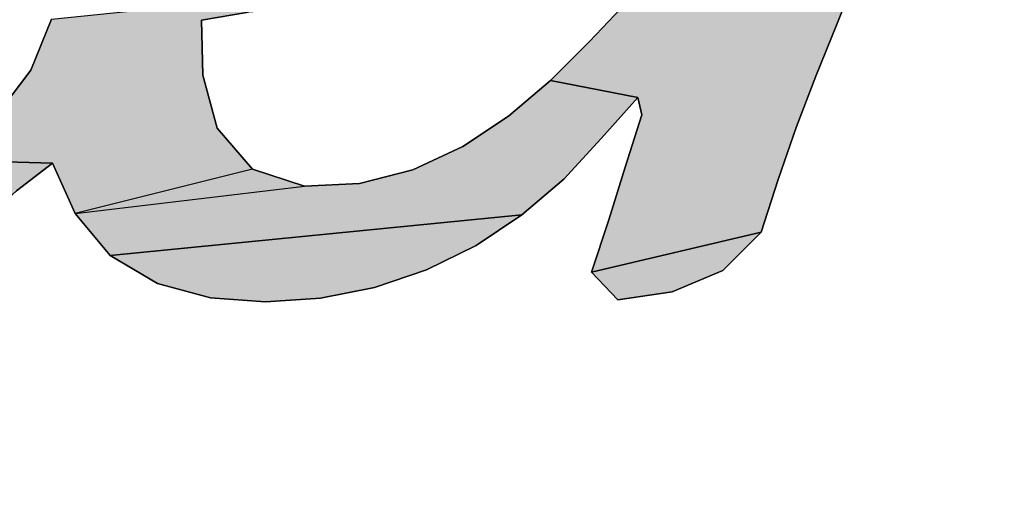
# Model space of a CAD drawing. Units: millimetres. Extents: x 0 to 297, y 0 to 210.
# Drawn here: x 137 to 138, y 79 to 79 of the extents above; entities that cross this region are included whole.
import ezdxf

# ---------------------------------------------------------------- set-up
doc = ezdxf.new("R2010")
doc.units = ezdxf.units.MM
doc.header["$LTSCALE"] = 16.335
doc.layers.get('0').update_dxf_attribs({"linetype": 'CONTINUOUS'})
doc.styles.get("Standard").update_dxf_attribs({"font": 'txt', "width": 0.8})
doc.dimstyles.new('DIMSTYLE_1', dxfattribs={"dimtxt": 3.5, "dimasz": 2.5, "dimexe": 2, "dimexo": 1, "dimgap": 0.875, "dimtad": 1, "dimdsep": 46, "dimtxsty": 'Standard', "dimblk": '_FILLED', "dimblk1": '_FILLED', "dimblk2": '_FILLED', "dimcen": 0.09, "dimadec": 0, "dimazin": 0, "dimtp": 0.01, "dimtm": 0.01, "dimtfac": 1, "dimtofl": 0, "dimtmove": 0, "dimatfit": 3, "dimldrblk": '_FILLED', "dimfxl": 0, "dimtolj": 1, "dimarcsym": 0})

# ---------------------------------------------------------------- blocks, each defined once
blk = doc.blocks.new('_FILLED')
at = {"color": 0, "linetype": 'ByBlock'}
blk.add_solid([(0, 0), (-1, 0.2), (-1, -0.2)], dxfattribs=at)
blk = doc.blocks.new('*D1')
at = {"color": 2, "linetype": 'Continuous'}
for p, q in [((134.41381, 78.14377), (134.41393, 84.84136)), ((140.10137, 79.18316), (140.10148, 84.84126)), ((134.41389, 82.84136), (129.41389, 82.84146)), ((129.41389, 82.84146), (137.25767, 82.84131)), ((145.10144, 82.84116), (137.25767, 82.84131)), ((140.10144, 82.84126), (145.10144, 82.84116))]:
    blk.add_line(p, q, dxfattribs=at)
at = {"color": 2, "linetype": 'Continuous', "xscale": 2.5, "yscale": 2.5, "zscale": 2.5}
for p, rotation in [((134.41389, 82.84136), 359.9989149651), ((140.10144, 82.84126), 179.9989149651)]:
    blk.add_blockref('_FILLED', p, dxfattribs=dict(at, rotation=rotation))
at = {"color": 2, "linetype": 'Continuous', "insert": (137.25767, 87.21631), "char_height": 3.5, "width": 5.6, "attachment_point": 2, "line_spacing_factor": 0.9}
blk.add_mtext('16', dxfattribs=at)
blk = doc.blocks.new('AS-NEW_BL0', base_point=(137.25786, 79.05103))
at = {"linetype": 'Continuous'}
for points in [[(137.59391, 79.56906), (137.5565, 79.53406), (137.52743, 79.49165), (137.5052, 79.44522), (137.48611, 79.3974), (137.46673, 79.34969), (137.44848, 79.30153), (137.43158, 79.25289), (137.41565, 79.20393), (137.25728, 79.16643), (137.27334, 79.21536), (137.28881, 79.26448), (137.30419, 79.31362), (137.30064, 79.32959), (137.21902, 79.34555), (137.25549, 79.3819), (137.2908, 79.41938), (137.32498, 79.45789), (137.3539, 79.50034), (137.37096, 79.54884), (137.6381, 79.59546)], [(136.93694, 79.40944), (136.89299, 79.40202), (136.89411, 79.35059), (136.90754, 79.30112), (136.94068, 79.26254), (136.77481, 79.22141), (136.75368, 79.26832), (136.61113, 79.27233), (136.66072, 79.28431), (136.70224, 79.31441), (136.73357, 79.35508), (136.75279, 79.40272), (137.08816, 79.43741), (137.03891, 79.42247), (136.98827, 79.41324)], [(137.17975, 79.31227), (137.21902, 79.34555), (137.30064, 79.32959), (137.26617, 79.29133), (137.23129, 79.25347), (137.1923, 79.21988), (136.80773, 79.18214), (136.77481, 79.22141), (136.98914, 79.24678), (137.04047, 79.24929), (137.09027, 79.26209), (137.13691, 79.28376)], [(136.75368, 79.26832), (136.72012, 79.2426), (136.68204, 79.20796), (136.44924, 79.16597), (136.43447, 79.21476), (136.43464, 79.2662), (136.5729, 79.30157), (136.61113, 79.27233)], [(137.1494, 79.19146), (137.10325, 79.16867), (137.05455, 79.15207), (137.00407, 79.14206), (136.95271, 79.13876), (136.90141, 79.14252), (136.8518, 79.15591), (136.80773, 79.18214), (137.1923, 79.21988)], [(137.38, 79.16788), (137.33261, 79.14812), (137.28181, 79.14056), (137.25728, 79.16643), (137.41565, 79.20393)]]:
    blk.add_hatch(color=2, dxfattribs=at).paths.add_polyline_path(points)
at = {"color": 2, "linetype": 'Continuous'}
for p, q in [((137.48611, 79.3974), (137.5052, 79.44522)), ((137.5052, 79.44522), (137.48611, 79.3974)), ((137.48611, 79.3974), (137.5052, 79.44522)), ((137.2908, 79.41938), (137.25549, 79.3819)), ((137.25549, 79.3819), (137.2908, 79.41938)), ((137.2908, 79.41938), (137.25549, 79.3819)), ((136.75279, 79.40272), (136.73357, 79.35508)), ((136.73357, 79.35508), (136.75279, 79.40272)), ((136.75279, 79.40272), (136.73357, 79.35508)), ((136.89299, 79.40202), (136.93694, 79.40944)), ((136.93694, 79.40944), (136.89299, 79.40202)), ((136.89299, 79.40202), (136.93694, 79.40944)), ((136.89411, 79.35059), (136.89299, 79.40202)), ((136.89299, 79.40202), (136.89411, 79.35059)), ((136.89411, 79.35059), (136.89299, 79.40202)), ((137.46673, 79.34969), (137.48611, 79.3974)), ((137.48611, 79.3974), (137.46673, 79.34969)), ((137.46673, 79.34969), (137.48611, 79.3974)), ((137.25549, 79.3819), (137.21902, 79.34555)), ((137.21902, 79.34555), (137.25549, 79.3819)), ((137.25549, 79.3819), (137.21902, 79.34555)), ((136.73357, 79.35508), (136.70224, 79.31441)), ((136.70224, 79.31441), (136.73357, 79.35508)), ((136.73357, 79.35508), (136.70224, 79.31441)), ((136.90754, 79.30112), (136.89411, 79.35059)), ((136.89411, 79.35059), (136.90754, 79.30112)), ((136.90754, 79.30112), (136.89411, 79.35059)), ((137.44848, 79.30153), (137.46673, 79.34969)), ((137.46673, 79.34969), (137.44848, 79.30153)), ((137.44848, 79.30153), (137.46673, 79.34969)), ((137.21902, 79.34555), (137.17975, 79.31227)), ((137.17975, 79.31227), (137.21902, 79.34555)), ((137.21902, 79.34555), (137.17975, 79.31227)), ((137.26617, 79.29133), (137.30064, 79.32959)), ((137.30064, 79.32959), (137.26617, 79.29133)), ((137.26617, 79.29133), (137.30064, 79.32959)), ((137.30064, 79.32959), (137.30419, 79.31362)), ((137.30419, 79.31362), (137.30064, 79.32959)), ((137.30064, 79.32959), (137.30419, 79.31362)), ((137.17975, 79.31227), (137.13691, 79.28376)), ((137.13691, 79.28376), (137.17975, 79.31227)), ((137.17975, 79.31227), (137.13691, 79.28376)), ((137.30419, 79.31362), (137.28881, 79.26448)), ((137.28881, 79.26448), (137.30419, 79.31362)), ((137.30419, 79.31362), (137.28881, 79.26448)), ((136.94068, 79.26254), (136.90754, 79.30112)), ((136.90754, 79.30112), (136.94068, 79.26254)), ((136.94068, 79.26254), (136.90754, 79.30112)), ((137.43158, 79.25289), (137.44848, 79.30153)), ((137.44848, 79.30153), (137.43158, 79.25289)), ((137.43158, 79.25289), (137.44848, 79.30153)), ((137.23129, 79.25347), (137.26617, 79.29133)), ((137.26617, 79.29133), (137.23129, 79.25347)), ((137.23129, 79.25347), (137.26617, 79.29133)), ((137.13691, 79.28376), (137.09027, 79.26209)), ((137.09027, 79.26209), (137.13691, 79.28376)), ((137.13691, 79.28376), (137.09027, 79.26209)), ((136.72012, 79.2426), (136.75368, 79.26832)), ((136.75368, 79.26832), (136.72012, 79.2426)), ((136.72012, 79.2426), (136.75368, 79.26832)), ((136.75368, 79.26832), (136.77481, 79.22141)), ((136.77481, 79.22141), (136.75368, 79.26832)), ((136.75368, 79.26832), (136.77481, 79.22141)), ((137.28881, 79.26448), (137.27334, 79.21536)), ((137.27334, 79.21536), (137.28881, 79.26448)), ((137.28881, 79.26448), (137.27334, 79.21536)), ((136.98914, 79.24678), (136.94068, 79.26254)), ((136.94068, 79.26254), (136.98914, 79.24678)), ((136.98914, 79.24678), (136.94068, 79.26254)), ((137.09027, 79.26209), (137.04047, 79.24929)), ((137.04047, 79.24929), (137.09027, 79.26209)), ((137.09027, 79.26209), (137.04047, 79.24929)), ((137.04047, 79.24929), (136.98914, 79.24678)), ((136.98914, 79.24678), (137.04047, 79.24929)), ((137.04047, 79.24929), (136.98914, 79.24678)), ((137.1923, 79.21988), (137.23129, 79.25347)), ((137.23129, 79.25347), (137.1923, 79.21988)), ((137.1923, 79.21988), (137.23129, 79.25347)), ((137.41565, 79.20393), (137.43158, 79.25289)), ((137.43158, 79.25289), (137.41565, 79.20393)), ((137.41565, 79.20393), (137.43158, 79.25289)), ((136.77481, 79.22141), (136.80773, 79.18214)), ((136.80773, 79.18214), (136.77481, 79.22141)), ((136.77481, 79.22141), (136.80773, 79.18214)), ((137.1494, 79.19146), (137.1923, 79.21988)), ((137.1923, 79.21988), (137.1494, 79.19146)), ((137.1494, 79.19146), (137.1923, 79.21988)), ((137.27334, 79.21536), (137.25728, 79.16643)), ((137.25728, 79.16643), (137.27334, 79.21536)), ((137.27334, 79.21536), (137.25728, 79.16643)), ((137.38, 79.16788), (137.41565, 79.20393)), ((137.41565, 79.20393), (137.38, 79.16788)), ((137.38, 79.16788), (137.41565, 79.20393)), ((137.10325, 79.16867), (137.1494, 79.19146)), ((137.1494, 79.19146), (137.10325, 79.16867)), ((137.10325, 79.16867), (137.1494, 79.19146)), ((136.80773, 79.18214), (136.8518, 79.15591)), ((136.8518, 79.15591), (136.80773, 79.18214)), ((136.80773, 79.18214), (136.8518, 79.15591)), ((137.05455, 79.15207), (137.10325, 79.16867)), ((137.10325, 79.16867), (137.05455, 79.15207)), ((137.05455, 79.15207), (137.10325, 79.16867)), ((137.25728, 79.16643), (137.28181, 79.14056)), ((137.28181, 79.14056), (137.25728, 79.16643)), ((137.25728, 79.16643), (137.28181, 79.14056)), ((137.33261, 79.14812), (137.38, 79.16788)), ((137.38, 79.16788), (137.33261, 79.14812)), ((137.33261, 79.14812), (137.38, 79.16788)), ((136.8518, 79.15591), (136.90141, 79.14252)), ((136.90141, 79.14252), (136.8518, 79.15591)), ((136.8518, 79.15591), (136.90141, 79.14252)), ((137.00407, 79.14206), (137.05455, 79.15207)), ((137.05455, 79.15207), (137.00407, 79.14206)), ((137.00407, 79.14206), (137.05455, 79.15207)), ((137.28181, 79.14056), (137.33261, 79.14812)), ((137.33261, 79.14812), (137.28181, 79.14056)), ((137.28181, 79.14056), (137.33261, 79.14812)), ((136.90141, 79.14252), (136.95271, 79.13876)), ((136.95271, 79.13876), (136.90141, 79.14252)), ((136.90141, 79.14252), (136.95271, 79.13876)), ((136.95271, 79.13876), (137.00407, 79.14206)), ((137.00407, 79.14206), (136.95271, 79.13876)), ((136.95271, 79.13876), (137.00407, 79.14206))]:
    blk.add_line(p, q, dxfattribs=at)
for points in [[(137.59391, 79.56906), (137.5565, 79.53406), (137.52743, 79.49165), (137.5052, 79.44522), (137.48611, 79.3974), (137.46673, 79.34969), (137.44848, 79.30153), (137.43158, 79.25289), (137.41565, 79.20393), (137.25728, 79.16643), (137.27334, 79.21536), (137.28881, 79.26448), (137.30419, 79.31362), (137.30064, 79.32959), (137.21902, 79.34555), (137.25549, 79.3819), (137.2908, 79.41938), (137.32498, 79.45789), (137.3539, 79.50034), (137.37096, 79.54884), (137.6381, 79.59546), (137.59391, 79.56906)], [(136.93694, 79.40944), (136.89299, 79.40202), (136.89411, 79.35059), (136.90754, 79.30112), (136.94068, 79.26254), (136.77481, 79.22141), (136.75368, 79.26832), (136.61113, 79.27233), (136.66072, 79.28431), (136.70224, 79.31441), (136.73357, 79.35508), (136.75279, 79.40272), (137.08816, 79.43741), (137.03891, 79.42247), (136.98827, 79.41324), (136.93694, 79.40944)], [(137.17975, 79.31227), (137.21902, 79.34555), (137.30064, 79.32959), (137.26617, 79.29133), (137.23129, 79.25347), (137.1923, 79.21988), (136.80773, 79.18214), (136.77481, 79.22141), (136.98914, 79.24678), (137.04047, 79.24929), (137.09027, 79.26209), (137.13691, 79.28376), (137.17975, 79.31227)], [(136.75368, 79.26832), (136.72012, 79.2426), (136.68204, 79.20796), (136.44924, 79.16597), (136.43447, 79.21476), (136.43464, 79.2662), (136.5729, 79.30157), (136.61113, 79.27233), (136.75368, 79.26832)], [(137.1494, 79.19146), (137.10325, 79.16867), (137.05455, 79.15207), (137.00407, 79.14206), (136.95271, 79.13876), (136.90141, 79.14252), (136.8518, 79.15591), (136.80773, 79.18214), (137.1923, 79.21988), (137.1494, 79.19146)], [(137.38, 79.16788), (137.33261, 79.14812), (137.28181, 79.14056), (137.25728, 79.16643), (137.41565, 79.20393), (137.38, 79.16788)]]:
    blk.add_lwpolyline(points, dxfattribs=at)
blk.add_solid([(136.98914, 79.24678), (136.77481, 79.22141), (136.94068, 79.26254)], dxfattribs=at)

msp = doc.modelspace()

# ---------------------------------------------------------------- block references
at = {"color": 2, "linetype": 'Continuous'}
msp.add_blockref('AS-NEW_BL0', (137.25786, 79.05103), dxfattribs=at)

# ---------------------------------------------------------------- dimensions: what is measured, and where the dimension line sits
dim = msp.add_linear_dim(base=(140.10144, 82.84126), p1=(134.41379, 77.14377), p2=(140.10135, 78.18316), angle=359.99891, dimstyle='DIMSTYLE_1', dxfattribs=at)
dim.commit()
dim.dimension.update_dxf_attribs({"geometry": '*D1', "text_midpoint": (137.60762, 82.8413), "dimtype": 160})

doc.saveas('drawing.dxf')
